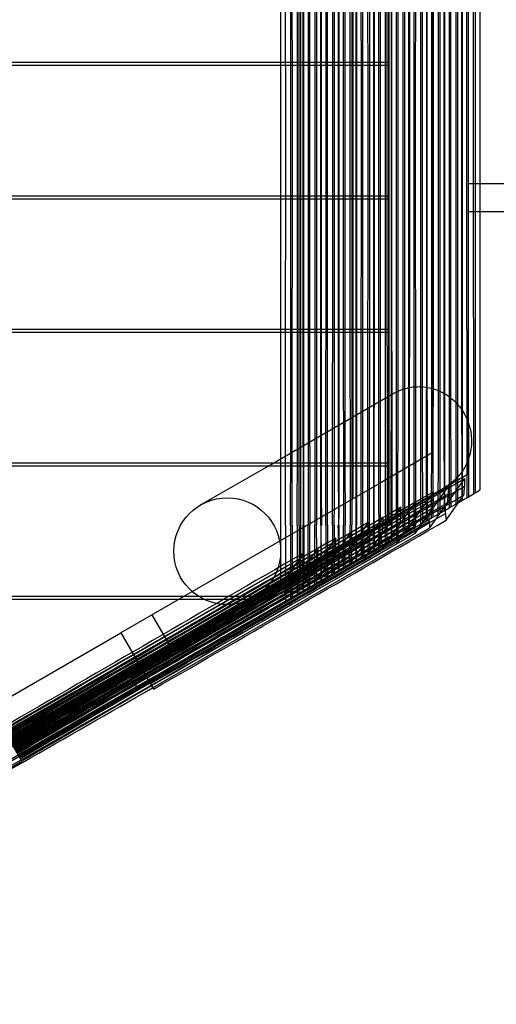
# Model space of a CAD drawing. Units: millimetres. Extents: x 0 to 15.5, y -3.1 to 4.3.
# Drawn here: x 12.4 to 13.2, y -1.2 to 0.3 of the extents above; entities that cross this region are included whole.
import ezdxf

# ---------------------------------------------------------------- set-up
doc = ezdxf.new("R2010")
doc.units = ezdxf.units.MM
doc.layers.add('SPIELGERÄTE', color=7, linetype='Continuous')

# ---------------------------------------------------------------- blocks, each defined once
blk = doc.blocks.new('4.025')
at = {"layer": 'SPIELGERÄTE', "extrusion": (0, -1, 0)}
for p, q in [((12.8284, 0.5763), (12.8284, -0.5763)), ((12.8584, 0.559), (12.8584, -0.559))]:
    blk.add_line(p, q, dxfattribs=at)
at = {"layer": 'SPIELGERÄTE'}
for p, q in [((13.0206, -0.5), (13.0206, 0.5)), ((12.9906, -0.4827), (12.9906, 0.4827)), ((12.9366, 0.4515), (12.9366, 0.2025)), ((13.1097, -0.4139), (13.1097, 0.4139)), ((12.9906, 0.2979), (12.9906, 0.2025)), ((13.0557, 0.2845), (13.0557, -0.2863)), ((11.9372, 0.2025), (12.9906, 0.2025)), ((12.9906, 0.1975), (11.9372, 0.1975)), ((12.9366, 0.2025), (12.9366, 0.1975)), ((12.9366, 0.1975), (12.9366, 0.0025)), ((12.9906, 0.2025), (12.9906, 0.1975)), ((12.9906, 0.1975), (12.9906, 0.0025)), ((13.1097, 0.021), (13.1268, 0.021)), ((13.1268, 0.021), (13.1762, 0.021)), ((11.9372, 0.0025), (12.9906, 0.0025)), ((12.9366, 0.0025), (12.9366, -0.0025)), ((12.9906, 0.0025), (12.9906, -0.0025)), ((12.9906, -0.0025), (11.9372, -0.0025)), ((12.9366, -0.0025), (12.9366, -0.1975)), ((12.9906, -0.0025), (12.9906, -0.1975)), ((13.1097, -0.021), (13.1268, -0.021)), ((13.1268, -0.021), (13.1762, -0.021)), ((11.9372, -0.1975), (12.9906, -0.1975)), ((12.9906, -0.2025), (11.9372, -0.2025)), ((12.9366, -0.1975), (12.9366, -0.2025)), ((12.9366, -0.2025), (12.9366, -0.4515)), ((12.9906, -0.1975), (12.9906, -0.2025)), ((12.9906, -0.2025), (12.9906, -0.2979)), ((12.8876, -0.3574), (12.9982, -0.2935)), ((13.0557, -0.2863), (13.0557, -0.3828)), ((12.9906, -0.2979), (12.9906, -0.3975)), ((12.8181, -0.3975), (12.8876, -0.3574)), ((13.0557, -0.3828), (12.9765, -0.4284)), ((11.8622, -0.3975), (12.8531, -0.3975)), ((12.8095, -0.4025), (12.8181, -0.3975)), ((12.8531, -0.3975), (12.9906, -0.3975)), ((12.9906, -0.3975), (12.9906, -0.4025)), ((12.8513, -0.4025), (11.8622, -0.4025)), ((12.7084, -0.4608), (12.8095, -0.4025)), ((12.9906, -0.4025), (12.8513, -0.4025)), ((12.9906, -0.4025), (12.9906, -0.4827)), ((13.1041, -0.4212), (13.0751, -0.4623)), ((13.0758, -0.4335), (13.1068, -0.4156)), ((13.1068, -0.4156), (13.1097, -0.4139)), ((12.9765, -0.4284), (12.5889, -0.6523)), ((12.6159, -0.699), (13.0691, -0.4374)), ((13.0574, -0.4412), (13.0286, -0.4822)), ((13.0796, -0.4328), (13.0507, -0.4739)), ((13.0691, -0.4374), (13.0758, -0.4335)), ((13.0307, -0.456), (13.0017, -0.4971)), ((13.0765, -0.4836), (13.1031, -0.4458)), ((13.1007, -0.4538), (13.1074, -0.4499)), ((13.1074, -0.4499), (13.1174, -0.4441)), ((13.0086, -0.4642), (12.9797, -0.5052)), ((13.0299, -0.5034), (13.0564, -0.4657)), ((13.052, -0.4952), (13.0786, -0.4573)), ((13.0744, -0.4689), (13.081, -0.4651)), ((13.081, -0.4651), (13.091, -0.4594)), ((11.8001, -1.17), (12.9906, -0.4827)), ((12.9817, -0.4792), (12.9528, -0.5202)), ((13.0031, -0.5184), (13.0297, -0.4806)), ((13.0479, -0.4842), (13.0547, -0.4803)), ((13.0547, -0.4803), (13.0647, -0.4745)), ((11.8082, -1.2), (13.0206, -0.5)), ((12.9597, -0.4873), (12.9309, -0.5283)), ((12.9811, -0.5264), (13.0076, -0.4888)), ((13.0215, -0.4995), (13.0282, -0.4956)), ((13.0282, -0.4956), (13.0359, -0.4912)), ((13.0359, -0.4912), (13.0382, -0.4898)), ((12.9109, -0.5103), (12.882, -0.5514)), ((12.9328, -0.5023), (12.904, -0.5434)), ((12.9323, -0.5495), (12.9588, -0.5118)), ((12.9542, -0.5415), (12.9808, -0.5037)), ((12.9951, -0.5147), (13.0018, -0.5108)), ((13.0018, -0.5108), (13.0118, -0.5051)), ((12.884, -0.5255), (12.8551, -0.5665)), ((12.9053, -0.5646), (12.9319, -0.5269)), ((12.9687, -0.53), (12.9754, -0.5261)), ((12.9754, -0.5261), (12.9854, -0.5203)), ((12.862, -0.5334), (12.8332, -0.5745)), ((12.8834, -0.5726), (12.9099, -0.5349)), ((12.9423, -0.5452), (12.949, -0.5414)), ((12.949, -0.5414), (12.959, -0.5356)), ((12.8345, -0.5957), (12.8611, -0.558)), ((12.8565, -0.5877), (12.883, -0.55)), ((12.9158, -0.5605), (12.9226, -0.5566)), ((12.9226, -0.5566), (12.9326, -0.5508)), ((12.8895, -0.5757), (12.8961, -0.5719)), ((12.8961, -0.5719), (12.9061, -0.5661)), ((12.8629, -0.591), (12.8698, -0.587)), ((12.8698, -0.587), (12.8798, -0.5813)), ((11.8622, -0.5975), (12.6837, -0.5975)), ((12.6751, -0.6025), (11.8622, -0.6025)), ((12.7831, -0.6025), (12.6751, -0.6025)), ((12.6837, -0.5975), (12.7917, -0.5975)), ((12.8356, -0.6068), (12.8432, -0.6024)), ((12.8432, -0.6024), (12.8532, -0.5966)), ((12.6627, -0.672), (12.6357, -0.6253)), ((12.1559, -0.9023), (12.5889, -0.6523)), ((12.5889, -0.6523), (12.6159, -0.699)), ((12.6159, -0.699), (12.2522, -0.909)), ((12.6176, -0.7019), (12.6226, -0.7106)), ((12.2561, -0.9158), (12.6025, -0.7158)), ((12.5991, -0.71), (12.6041, -0.7186)), ((12.628, -0.7199), (12.6377, -0.7367)), ((12.6125, -0.7332), (12.2661, -0.9332)), ((12.6095, -0.728), (12.6125, -0.7332)), ((12.3373, -0.7975), (12.4453, -0.7975))]:
    blk.add_line(p, q, dxfattribs=at)
blk.add_circle((12.7484, -0.5301), 0.08, dxfattribs=at)
for centre, major_axis, ratio, start_param, end_param in [((12.3876, 0.0501), (0, 14.6546), 0.030596, 4.722787, 4.749334), ((12.3953, 0.0501), (0, -14.6546), 0.030596, 1.581194, 1.607741), ((12.3976, 0.0501), (0, 14.6546), 0.030596, 4.675444, 4.749334), ((12.4053, 0.0501), (0, -14.6546), 0.030596, 1.581194, 1.607741), ((12.4076, 0.0501), (0, -14.6646), 0.030596, 1.533848, 1.607741), ((13.3101, 0.0501), (0, -14.6546), 0.030596, 4.675444, 4.749334), ((12.4153, 0.0501), (0, 14.6446), 0.030596, 4.722794, 4.749328), ((13.3178, 0.0501), (0, 14.6546), 0.030596, 1.534145, 1.560398), ((13.3201, 0.0501), (0, -14.6546), 0.030596, 4.67583, 4.749334), ((13.3278, 0.0501), (0, 14.6546), 0.030596, 1.534539, 1.560398), ((13.3301, 0.0501), (0, 14.6446), 0.030596, 1.534619, 1.607738), ((12.4405, 0.0501), (0, 14.6546), 0.030596, 4.675444, 4.748297), ((13.3378, 0.0501), (0, -14.6646), 0.030596, 4.676538, 4.701998), ((12.4481, 0.0501), (0, -14.6546), 0.030596, 1.581194, 1.606403), ((12.4505, 0.0501), (0, 14.6546), 0.030596, 4.675444, 4.747903), ((12.4581, 0.0501), (0, -14.6546), 0.030596, 1.581194, 1.606009), ((12.4605, 0.0501), (0, -14.6646), 0.030596, 1.533848, 1.60588), ((13.363, 0.0501), (0, -14.6546), 0.030596, 4.677518, 4.749334), ((12.4681, 0.0501), (0, 14.6446), 0.030596, 4.722794, 4.747243), ((13.3706, 0.0501), (0, 14.6546), 0.030596, 1.536226, 1.560398), ((13.373, 0.0501), (0, -14.6546), 0.030596, 4.677912, 4.749334), ((13.3806, 0.0501), (0, 14.6546), 0.030596, 1.53662, 1.560398), ((13.383, 0.0501), (0, 14.6446), 0.030596, 1.536701, 1.607738), ((12.4933, 0.0501), (0, 14.6546), 0.030596, 4.675444, 4.746214), ((13.3906, 0.0501), (0, -14.6646), 0.030596, 4.678618, 4.749337), ((12.501, 0.0501), (0, -14.6546), 0.030596, 1.533852, 1.604319), ((12.5033, 0.0501), (0, 14.6546), 0.030596, 4.675444, 4.745819), ((12.511, 0.0501), (0, -14.6546), 0.030596, 1.533852, 1.603925), ((12.5133, 0.0501), (0, -14.6646), 0.030596, 1.533848, 1.603798), ((13.4158, 0.0501), (0, -14.6546), 0.030596, 4.679599, 4.749334), ((12.5209, 0.0501), (0, 14.6446), 0.030596, 4.675447, 4.745158), ((13.4234, 0.0501), (0, 14.6546), 0.030596, 1.538308, 1.607741), ((13.4258, 0.0501), (0, -14.6546), 0.030596, 4.679993, 4.749334), ((13.4334, 0.0501), (0, 14.6546), 0.030596, 1.538701, 1.607741), ((13.4358, 0.0501), (0, 14.6446), 0.030596, 1.538784, 1.607738), ((12.5461, 0.0501), (0, 14.6546), 0.030596, 4.675444, 4.74413), ((12.5561, 0.0501), (0, 14.6546), 0.030596, 4.675444, 4.743736), ((12.5661, 0.0501), (0, -14.6646), 0.030596, 1.533848, 1.601716), ((13.4686, 0.0501), (0, -14.6546), 0.030596, 4.68168, 4.749334), ((13.4786, 0.0501), (0, -14.6546), 0.030596, 4.682074, 4.749334), ((13.4886, 0.0501), (0, 14.6446), 0.030596, 1.540867, 1.607571), ((12.599, 0.0501), (0, 14.6546), 0.030596, 4.675883, 4.742046), ((12.609, 0.0501), (0, 14.6546), 0.030596, 4.676277, 4.741652), ((12.619, 0.0501), (0, -14.6646), 0.030596, 1.535115, 1.599634), ((13.5214, 0.0501), (0, -14.6546), 0.030596, 4.683761, 4.747857), ((13.5314, 0.0501), (0, -14.6546), 0.030596, 4.684155, 4.747463), ((13.5414, 0.0501), (0, 14.6446), 0.030596, 1.542949, 1.605489), ((13.5479, 0.0501), (0, -14.6546), 0.030596, 4.684802, 4.746817), ((13.5579, 0.0501), (0, -14.6546), 0.030596, 4.685196, 4.746423), ((13.5655, 0.0501), (0, 14.6546), 0.030596, 1.543904, 1.604529), ((13.5679, 0.0501), (0, 14.6446), 0.030596, 1.543991, 1.604447), ((12.6166, 0.0501), (0, -14.6546), 0.030596, 1.537353, 1.597392), ((12.6266, 0.0501), (0, 14.6446), 0.030596, 4.679305, 4.738621), ((13.5291, 0.0501), (0, 14.6546), 0.030596, 1.544834, 1.603599), ((13.5755, 0.0501), (0, -14.6646), 0.030596, 4.685897, 4.745717), ((13.5391, 0.0501), (0, 14.6546), 0.030596, 1.545227, 1.603206), ((13.5491, 0.0501), (0, -14.6646), 0.030596, 4.687219, 4.744395), ((13.5555, 0.0501), (0, 14.6546), 0.030596, 1.552057, 1.596835), ((13.4434, 0.0501), (0, -14.6646), 0.030596, 4.695656, 4.735957), ((12.5538, 0.0501), (0, -14.6546), 0.030596, 1.547484, 1.587262), ((12.5638, 0.0501), (0, -14.6546), 0.030596, 1.547767, 1.58697), ((12.5738, 0.0501), (0, 14.6446), 0.030596, 4.689515, 4.728386), ((13.4763, 0.0501), (0, 14.6546), 0.030596, 1.554885, 1.593593), ((13.4863, 0.0501), (0, 14.6546), 0.030596, 1.554933, 1.59357), ((13.4963, 0.0501), (0, -14.6646), 0.030596, 4.696501, 4.735212), ((12.6066, 0.0501), (0, -14.6546), 0.030596, 1.547853, 1.586778), ((12.3876, 0.0501), (0, 14.6546), 0.030596, 4.722446, 4.722787), ((12.3876, 0.0501), (0, 14.6546), 0.030596, 4.709139, 4.722446), ((12.3953, 0.0501), (0, -14.6546), 0.030596, 1.580853, 1.581194), ((12.3953, 0.0501), (0, -14.6546), 0.030596, 1.567546, 1.580853), ((12.4053, 0.0501), (0, -14.6546), 0.030596, 1.580853, 1.581194), ((12.4053, 0.0501), (0, -14.6546), 0.030596, 1.567546, 1.580853), ((12.4153, 0.0501), (0, 14.6446), 0.030596, 4.722453, 4.722794), ((12.4153, 0.0501), (0, 14.6446), 0.030596, 4.709137, 4.722453), ((13.3178, 0.0501), (0, 14.6546), 0.030596, 1.560398, 1.56074), ((13.3178, 0.0501), (0, 14.6546), 0.030596, 1.56074, 1.574046), ((13.3278, 0.0501), (0, 14.6546), 0.030596, 1.560398, 1.56074), ((13.3278, 0.0501), (0, 14.6546), 0.030596, 1.56074, 1.574046), ((13.3378, 0.0501), (0, -14.6646), 0.030596, 4.701998, 4.702339), ((13.3378, 0.0501), (0, -14.6646), 0.030596, 4.702339, 4.715637), ((12.4481, 0.0501), (0, -14.6546), 0.030596, 1.580853, 1.581194), ((12.4481, 0.0501), (0, -14.6546), 0.030596, 1.567546, 1.580853), ((12.4581, 0.0501), (0, -14.6546), 0.030596, 1.580853, 1.581194), ((12.4581, 0.0501), (0, -14.6546), 0.030596, 1.567546, 1.580853), ((12.4681, 0.0501), (0, 14.6446), 0.030596, 4.722453, 4.722794), ((12.4681, 0.0501), (0, 14.6446), 0.030596, 4.709137, 4.722453), ((13.3706, 0.0501), (0, 14.6546), 0.030596, 1.56074, 1.574046), ((13.3706, 0.0501), (0, 14.6546), 0.030596, 1.560398, 1.56074), ((13.3806, 0.0501), (0, 14.6546), 0.030596, 1.56074, 1.574046), ((13.3806, 0.0501), (0, 14.6546), 0.030596, 1.560398, 1.56074), ((12.3876, 0.0501), (0, 14.6546), 0.030596, 4.708798, 4.709139), ((12.3953, 0.0501), (0, -14.6546), 0.030596, 1.567205, 1.567546), ((12.4053, 0.0501), (0, -14.6546), 0.030596, 1.567205, 1.567546), ((12.4153, 0.0501), (0, 14.6446), 0.030596, 4.708795, 4.709137), ((13.3178, 0.0501), (0, 14.6546), 0.030596, 1.574046, 1.574387), ((13.3278, 0.0501), (0, 14.6546), 0.030596, 1.574046, 1.574387), ((13.3378, 0.0501), (0, -14.6646), 0.030596, 4.715637, 4.715978), ((12.4481, 0.0501), (0, -14.6546), 0.030596, 1.567205, 1.567546), ((12.4581, 0.0501), (0, -14.6546), 0.030596, 1.567205, 1.567546), ((12.4681, 0.0501), (0, 14.6446), 0.030596, 4.708795, 4.709137), ((13.3706, 0.0501), (0, 14.6546), 0.030596, 1.574046, 1.574387), ((13.3806, 0.0501), (0, 14.6546), 0.030596, 1.574046, 1.574387), ((12.3876, 0.0501), (0, 14.6546), 0.030596, 4.695491, 4.708798), ((12.3953, 0.0501), (0, -14.6546), 0.030596, 1.553898, 1.567205), ((12.4053, 0.0501), (0, -14.6546), 0.030596, 1.553898, 1.567205), ((12.4153, 0.0501), (0, 14.6446), 0.030596, 4.695479, 4.708795), ((13.3178, 0.0501), (0, 14.6546), 0.030596, 1.574387, 1.587695), ((13.3278, 0.0501), (0, 14.6546), 0.030596, 1.574387, 1.587695), ((13.3378, 0.0501), (0, -14.6646), 0.030596, 4.715978, 4.729276), ((12.4481, 0.0501), (0, -14.6546), 0.030596, 1.553898, 1.567205), ((12.4581, 0.0501), (0, -14.6546), 0.030596, 1.553898, 1.567205), ((12.4681, 0.0501), (0, 14.6446), 0.030596, 4.695479, 4.708795), ((13.3706, 0.0501), (0, 14.6546), 0.030596, 1.574387, 1.587695), ((13.3806, 0.0501), (0, 14.6546), 0.030596, 1.574387, 1.587695), ((12.3876, 0.0501), (0, 14.6546), 0.030596, 4.675444, 4.695149), ((12.3876, 0.0501), (0, 14.6546), 0.030596, 4.695149, 4.695491), ((12.3953, 0.0501), (0, -14.6546), 0.030596, 1.533852, 1.553557), ((12.3953, 0.0501), (0, -14.6546), 0.030596, 1.553557, 1.553898), ((12.4053, 0.0501), (0, -14.6546), 0.030596, 1.533852, 1.553557), ((12.4053, 0.0501), (0, -14.6546), 0.030596, 1.553557, 1.553898), ((12.4153, 0.0501), (0, 14.6446), 0.030596, 4.675447, 4.695138), ((12.4153, 0.0501), (0, 14.6446), 0.030596, 4.695138, 4.695479), ((13.3178, 0.0501), (0, 14.6546), 0.030596, 1.587695, 1.588036), ((13.3178, 0.0501), (0, 14.6546), 0.030596, 1.588036, 1.607741), ((13.3278, 0.0501), (0, 14.6546), 0.030596, 1.587695, 1.588036), ((13.3278, 0.0501), (0, 14.6546), 0.030596, 1.588036, 1.607741), ((13.3378, 0.0501), (0, -14.6646), 0.030596, 4.729276, 4.729617), ((13.3378, 0.0501), (0, -14.6646), 0.030596, 4.729617, 4.749337), ((12.4481, 0.0501), (0, -14.6546), 0.030596, 1.533852, 1.553557), ((12.4481, 0.0501), (0, -14.6546), 0.030596, 1.553557, 1.553898), ((12.4581, 0.0501), (0, -14.6546), 0.030596, 1.533852, 1.553557), ((12.4581, 0.0501), (0, -14.6546), 0.030596, 1.553557, 1.553898), ((12.4681, 0.0501), (0, 14.6446), 0.030596, 4.675447, 4.695138), ((12.4681, 0.0501), (0, 14.6446), 0.030596, 4.695138, 4.695479), ((13.3706, 0.0501), (0, 14.6546), 0.030596, 1.587695, 1.588036), ((13.3706, 0.0501), (0, 14.6546), 0.030596, 1.588036, 1.607741), ((13.3806, 0.0501), (0, 14.6546), 0.030596, 1.587695, 1.588036), ((13.3806, 0.0501), (0, 14.6546), 0.030596, 1.588036, 1.607741), ((12.5538, 0.0501), (0, -14.6546), 0.030596, 1.533852, 1.547484), ((12.5638, 0.0501), (0, -14.6546), 0.030596, 1.533852, 1.547767), ((12.5738, 0.0501), (0, 14.6446), 0.030596, 4.675447, 4.689515), ((13.4763, 0.0501), (0, 14.6546), 0.030596, 1.593593, 1.607741), ((13.4863, 0.0501), (0, 14.6546), 0.030596, 1.59357, 1.607651), ((13.4963, 0.0501), (0, -14.6646), 0.030596, 4.735212, 4.748837), ((12.6066, 0.0501), (0, -14.6546), 0.030596, 1.534592, 1.547853), ((13.4434, 0.0501), (0, -14.6646), 0.030596, 4.735957, 4.749337), ((13.5555, 0.0501), (0, 14.6546), 0.030596, 1.596835, 1.601402), ((13.5555, 0.0501), (0, 14.6546), 0.030596, 1.601402, 1.604923), ((12.273, 0.5267), (12.6912, 7.3273), 0.08438, 4.690828, 4.729158), ((13.5391, 0.0501), (0, 14.6546), 0.030596, 1.603206, 1.603482), ((13.5491, 0.0501), (0, -14.6646), 0.030596, 4.744395, 4.74467), ((13.5491, 0.0501), (0, -14.6646), 0.030596, 4.74467, 4.746444), ((14.846, -3.9298), (-0.4291, 29.901), 0.056961, 1.452367, 1.452753), ((13.5065, -1.6097), (-12.6912, -7.3273), 0.08438, 4.699063, 4.749334), ((12.2719, 0.5286), (12.6912, 7.3273), 0.08438, 4.689463, 4.727319), ((12.278, 0.518), (12.6912, 7.3273), 0.08438, 4.690828, 4.728772), ((11.323, 2.1723), (0.4291, -29.901), 0.056961, 1.482365, 1.482462), ((12.6166, 0.0501), (0, -14.6546), 0.030596, 1.53725, 1.537353), ((12.6166, 0.0501), (0, -14.6546), 0.030596, 1.534986, 1.53725), ((12.6266, 0.0501), (0, 14.6446), 0.030596, 4.679203, 4.679305), ((12.6266, 0.0501), (0, 14.6446), 0.030596, 4.676937, 4.679203), ((14.8211, -3.8868), (-0.4291, 29.901), 0.056961, 1.454207, 1.454293), ((14.8211, -3.8868), (-0.4291, 29.901), 0.056961, 1.454293, 1.454592), ((13.5291, 0.0501), (0, 14.6546), 0.030596, 1.603599, 1.603877), ((13.5291, 0.0501), (0, 14.6546), 0.030596, 1.603877, 1.605963), ((13.5391, 0.0501), (0, 14.6546), 0.030596, 1.603482, 1.605569), ((12.2697, 0.5324), (12.6912, 7.3273), 0.08438, 4.675444, 4.723634), ((13.5114, -1.6183), (-12.6912, -7.3273), 0.08438, 4.699447, 4.735315), ((12.2769, 0.52), (12.6912, 7.3273), 0.08438, 4.690828, 4.726933), ((12.283, 0.5094), (-12.6999, -7.3323), 0.08438, 1.549251, 1.586658), ((14.7713, -3.8005), (-0.4291, 29.901), 0.056961, 1.457892, 1.458277), ((11.323, 2.1723), (0.4291, -29.901), 0.056961, 1.482314, 1.482365), ((11.323, 2.1723), (0.4291, -29.901), 0.056961, 1.482078, 1.482314), ((13.5491, 0.0501), (0, -14.6646), 0.030596, 4.746444, 4.746757), ((13.5042, -1.6058), (-12.6912, -7.3273), 0.08438, 4.702732, 4.749334), ((12.2747, 0.5238), (12.6912, 7.3273), 0.08438, 4.675444, 4.723248), ((13.5164, -1.6269), (12.6826, 7.3223), 0.08438, 1.558354, 1.607738), ((12.2819, 0.5113), (-12.6999, -7.3323), 0.08438, 1.549251, 1.58482), ((12.2836, 0.5084), (-12.6912, -7.3273), 0.08438, 1.549236, 1.584452), ((11.2732, 2.2585), (0.4291, -29.901), 0.056961, 1.478409, 1.478793), ((14.8164, -3.8785), (-0.4291, 29.901), 0.056961, 1.455481, 1.455867), ((12.2675, 0.5363), (12.6912, 7.3273), 0.08438, 4.675444, 4.719951), ((13.5092, -1.6145), (-12.6912, -7.3273), 0.08438, 4.703116, 4.749334), ((12.2797, 0.5152), (-12.6999, -7.3323), 0.08438, 1.533848, 1.581138), ((13.517, -1.6279), (12.6912, 7.3273), 0.08438, 1.560569, 1.607741), ((12.2825, 0.5103), (-12.6912, -7.3273), 0.08438, 1.533852, 1.582613), ((12.2875, 0.5017), (-12.6912, -7.3273), 0.08438, 1.533852, 1.582227), ((12.2886, 0.4998), (-12.6912, -7.3273), 0.08438, 1.549236, 1.584066), ((12.2936, 0.4911), (12.6826, 7.3223), 0.08438, 4.690814, 4.725406), ((14.7215, -3.7142), (-0.4291, 29.901), 0.056961, 1.461574, 1.46196), ((11.2933, 2.2236), (0.4291, -29.901), 0.056961, 1.478979, 1.479363), ((14.7915, -3.8354), (-0.4291, 29.901), 0.056961, 1.457319, 1.457705), ((13.502, -1.602), (-12.6912, -7.3273), 0.08438, 4.706403, 4.749334), ((13.507, -1.6106), (-12.6912, -7.3273), 0.08438, 4.706787, 4.749334), ((12.2725, 0.5276), (12.6912, 7.3273), 0.08438, 4.675444, 4.719566), ((13.5142, -1.6231), (12.6826, 7.3223), 0.08438, 1.562026, 1.607738), ((12.2803, 0.5142), (-12.6912, -7.3273), 0.08438, 1.533852, 1.57893), ((13.522, -1.6366), (12.6912, 7.3273), 0.08438, 1.560953, 1.607741), ((12.2924, 0.4931), (12.6826, 7.3223), 0.08438, 4.690814, 4.723566), ((13.1228, -0.9245), (0, 9.3927), 0.030596, 1.524648, 1.536972), ((13.1304, -0.9245), (0, -9.3927), 0.030596, 4.66624, 4.678094), ((13.1328, -0.9245), (0, 9.3927), 0.030596, 1.524648, 1.536357), ((13.1404, -0.9245), (0, -9.3927), 0.030596, 4.66624, 4.677479), ((13.1428, -0.9245), (0, -9.3827), 0.030596, 4.666235, 4.677278), ((12.575, -0.9245), (0, -9.3927), 0.030596, 1.606258, 1.616945), ((13.1504, -0.9245), (0, 9.4027), 0.030596, 1.524653, 1.535328), ((12.5826, -0.9245), (0, 9.3927), 0.030596, 4.748321, 4.758538), ((12.585, -0.9245), (0, -9.3927), 0.030596, 1.606873, 1.616945), ((12.5926, -0.9245), (0, 9.3927), 0.030596, 4.748935, 4.758538), ((12.595, -0.9245), (0, 9.4027), 0.030596, 4.749059, 4.758533), ((13.1756, -0.9245), (0, 9.3927), 0.030596, 1.524648, 1.533721), ((12.6026, -0.9245), (0, -9.3827), 0.030596, 1.607978, 1.61695), ((13.1833, -0.9245), (0, -9.3927), 0.030596, 4.66624, 4.674843), ((13.1856, -0.9245), (0, 9.3927), 0.030596, 1.524648, 1.533106), ((13.1933, -0.9245), (0, -9.3927), 0.030596, 4.66624, 4.674227), ((13.1956, -0.9245), (0, -9.3827), 0.030596, 4.666235, 4.674023), ((12.6278, -0.9245), (0, -9.3927), 0.030596, 1.609506, 1.616945), ((13.2032, -0.9245), (0, 9.4027), 0.030596, 1.524653, 1.53208), ((12.6355, -0.9245), (0, 9.3927), 0.030596, 4.751568, 4.758538), ((12.6378, -0.9245), (0, -9.3927), 0.030596, 1.61012, 1.616945), ((12.6455, -0.9245), (0, 9.3927), 0.030596, 4.752183, 4.758538), ((12.6478, -0.9245), (0, 9.4027), 0.030596, 4.752303, 4.758533), ((13.2284, -0.9245), (0, 9.3927), 0.030596, 1.524648, 1.530469), ((12.6555, -0.9245), (0, -9.3827), 0.030596, 1.611229, 1.61695), ((13.2361, -0.9245), (0, -9.3927), 0.030596, 4.66624, 4.671591), ((13.2384, -0.9245), (0, 9.3927), 0.030596, 1.524648, 1.529853), ((13.2461, -0.9245), (0, -9.3927), 0.030596, 4.66624, 4.670975), ((11.2234, 2.3448), (0.4291, -29.901), 0.056961, 1.474738, 1.475122), ((13.2484, -0.9245), (0, -9.3827), 0.030596, 4.666235, 4.670768), ((12.6807, -0.9245), (0, -9.3927), 0.030596, 1.612753, 1.616945), ((13.2561, -0.9245), (0, 9.4027), 0.030596, 1.524653, 1.528831), ((12.6883, -0.9245), (0, 9.3927), 0.030596, 4.754816, 4.758538), ((12.6907, -0.9245), (0, -9.3927), 0.030596, 1.613368, 1.616945), ((12.6983, -0.9245), (0, 9.3927), 0.030596, 4.755431, 4.758538), ((12.7006, -0.9245), (0, 9.4027), 0.030596, 4.755548, 4.758533), ((13.2813, -0.9245), (0, 9.3927), 0.030596, 1.524648, 1.527216), ((12.7083, -0.9245), (0, -9.3827), 0.030596, 1.61448, 1.61695), ((14.7417, -3.7491), (-0.4291, 29.901), 0.056961, 1.461002, 1.461388), ((13.2889, -0.9245), (0, -9.3927), 0.030596, 4.66624, 4.668338), ((13.2913, -0.9245), (0, 9.3927), 0.030596, 1.524648, 1.526601), ((13.2989, -0.9245), (0, -9.3927), 0.030596, 4.66624, 4.667722), ((13.3013, -0.9245), (0, -9.3827), 0.030596, 4.666235, 4.667511), ((12.7335, -0.9245), (0, -9.3927), 0.030596, 1.616001, 1.616945), ((13.3089, -0.9245), (0, 9.4027), 0.030596, 1.524653, 1.525581), ((12.7411, -0.9245), (0, 9.3927), 0.030596, 4.758064, 4.758538), ((12.7435, -0.9245), (0, -9.3927), 0.030596, 1.616616, 1.616945), ((13.4998, -1.5982), (-12.6912, -7.3273), 0.08438, 4.710076, 4.749334), ((12.2653, 0.5401), (12.6912, 7.3273), 0.08438, 4.675444, 4.716271), ((12.2703, 0.5315), (12.6912, 7.3273), 0.08438, 4.675444, 4.715886), ((13.512, -1.6193), (12.6826, 7.3223), 0.08438, 1.5657, 1.607738), ((12.2775, 0.519), (-12.6999, -7.3323), 0.08438, 1.533848, 1.577459), ((13.5148, -1.6241), (12.6912, 7.3273), 0.08438, 1.56424, 1.607741), ((12.2852, 0.5055), (-12.6912, -7.3273), 0.08438, 1.533852, 1.578545), ((13.527, -1.6452), (-12.6999, -7.3323), 0.08438, 4.702813, 4.749337), ((11.1736, 2.431), (0.4291, -29.901), 0.056961, 1.471064, 1.471449), ((14.6717, -3.628), (-0.4291, 29.901), 0.056961, 1.465254, 1.465639), ((11.2435, 2.3099), (0.4291, -29.901), 0.056961, 1.475308, 1.475693), ((12.2631, 0.5439), (12.6912, 7.3273), 0.08438, 4.675444, 4.712593), ((13.5048, -1.6068), (-12.6912, -7.3273), 0.08438, 4.710461, 4.749334), ((12.2753, 0.5228), (-12.6999, -7.3323), 0.08438, 1.533848, 1.573782), ((13.5126, -1.6203), (12.6912, 7.3273), 0.08438, 1.567913, 1.607741), ((12.2781, 0.518), (-12.6912, -7.3273), 0.08438, 1.533852, 1.57525), ((13.5198, -1.6327), (12.6912, 7.3273), 0.08438, 1.564624, 1.607741), ((13.5248, -1.6414), (-12.6999, -7.3323), 0.08438, 4.706481, 4.749337), ((12.2902, 0.4969), (12.6826, 7.3223), 0.08438, 4.675447, 4.719881), ((14.6219, -3.5417), (-0.4291, 29.901), 0.056961, 1.468932, 1.469317), ((11.1937, 2.3961), (0.4291, -29.901), 0.056961, 1.471635, 1.47202), ((14.6919, -3.6629), (-0.4291, 29.901), 0.056961, 1.464683, 1.465068), ((13.4976, -1.5943), (-12.6912, -7.3273), 0.08438, 4.713752, 4.749334), ((13.5026, -1.603), (-12.6912, -7.3273), 0.08438, 4.714137, 4.749334), ((12.2681, 0.5353), (12.6912, 7.3273), 0.08438, 4.675444, 4.712209), ((13.5098, -1.6154), (12.6826, 7.3223), 0.08438, 1.569376, 1.607738), ((12.2758, 0.5218), (-12.6912, -7.3273), 0.08438, 1.533852, 1.571572), ((13.5176, -1.6289), (12.6912, 7.3273), 0.08438, 1.568297, 1.607741), ((12.283, 0.5094), (-12.6912, -7.3273), 0.08438, 1.533852, 1.574865), ((12.288, 0.5007), (12.6826, 7.3223), 0.08438, 4.675447, 4.716199), ((11.1238, 2.5173), (0.4291, -29.901), 0.056961, 1.467388, 1.467773), ((14.6421, -3.5766), (-0.4291, 29.901), 0.056961, 1.468361, 1.468746), ((13.5076, -1.6116), (12.6826, 7.3223), 0.08438, 1.573055, 1.607738), ((12.273, 0.5267), (-12.6999, -7.3323), 0.08438, 1.533848, 1.570107), ((13.5104, -1.6164), (12.6912, 7.3273), 0.08438, 1.571588, 1.607741), ((12.2808, 0.5132), (-12.6912, -7.3273), 0.08438, 1.533852, 1.571187), ((13.5225, -1.6375), (-12.6999, -7.3323), 0.08438, 4.710152, 4.749337), ((11.1439, 2.4824), (0.4291, -29.901), 0.056961, 1.46796, 1.468344), ((13.5082, -1.6126), (12.6912, 7.3273), 0.08438, 1.575266, 1.607741), ((12.2736, 0.5257), (-12.6912, -7.3273), 0.08438, 1.533852, 1.567897), ((13.5154, -1.6251), (12.6912, 7.3273), 0.08438, 1.571973, 1.607741), ((13.5203, -1.6337), (-12.6999, -7.3323), 0.08438, 4.713825, 4.749337), ((12.2858, 0.5046), (12.6826, 7.3223), 0.08438, 4.675447, 4.712519), ((11.0941, 2.5686), (0.4291, -29.901), 0.056961, 1.464281, 1.464667), ((14.5923, -3.4904), (-0.4291, 29.901), 0.056961, 1.472036, 1.472421), ((13.5131, -1.6212), (12.6912, 7.3273), 0.08438, 1.575651, 1.607741), ((12.2786, 0.517), (-12.6912, -7.3273), 0.08438, 1.533852, 1.567512), ((12.2836, 0.5084), (12.6826, 7.3223), 0.08438, 4.675447, 4.708842), ((13.5181, -1.6299), (-12.6999, -7.3323), 0.08438, 4.717501, 4.749337), ((13.5114, -1.6183), (-12.6912, -7.3273), 0.08438, 4.735315, 4.740512), ((12.2769, 0.52), (12.6912, 7.3273), 0.08438, 4.689463, 4.690828), ((12.2819, 0.5113), (-12.6999, -7.3323), 0.08438, 1.547886, 1.549251), ((12.2924, 0.4931), (12.6826, 7.3223), 0.08438, 4.675447, 4.690814), ((13.5114, -1.6183), (-12.6912, -7.3273), 0.08438, 4.740512, 4.749334), ((12.4599, -1.7462), (8.143, 4.7013), 0.08438, 1.524653, 1.601954), ((11.6692, -0.3767), (-8.1256, -4.6913), 0.08438, 1.539487, 1.61695), ((12.4621, -1.75), (8.143, 4.7013), 0.08438, 1.524653, 1.553922)]:
    blk.add_ellipse(centre, major_axis=major_axis, ratio=ratio, start_param=start_param, end_param=end_param, dxfattribs=at)
blk.add_open_spline([(12.9982, -0.2935), (13.0053, -0.2895), (13.0129, -0.2866), (13.0288, -0.2834), (13.0371, -0.2831), (13.0534, -0.2852), (13.0614, -0.2877), (13.0766, -0.295), (13.0836, -0.3), (13.0959, -0.3121), (13.1011, -0.3191), (13.1091, -0.3346), (13.1119, -0.343), (13.1147, -0.3601), (13.1148, -0.3688), (13.1122, -0.3857), (13.1097, -0.3938), (13.1022, -0.4088), (13.0973, -0.4156), (13.0868, -0.4261), (13.0815, -0.4302), (13.0758, -0.4335)], degree=3, knots=[0.572355, 0.572355, 0.572355, 0.572355, 0.881428, 0.881428, 1.195744, 1.195744, 1.517908, 1.517908, 1.847543, 1.847543, 2.180659, 2.180659, 2.511458, 2.511458, 2.835541, 2.835541, 3.151836, 3.151836, 3.462183, 3.462183, 3.713959, 3.713959, 3.713959, 3.713959], dxfattribs=at)
for points, weights in [([(13.1031, -0.4458), (13.1036, -0.4392), (13.1041, -0.4327)], [1.00010839864, 1.00010765408, 1.00010682581]), ([(13.1174, -0.4441), (13.1222, -0.4413), (13.1271, -0.4385)], [1.00000000383, 1.00000006461, 1.00000000383]), ([(13.0564, -0.4657), (13.0569, -0.4592), (13.0575, -0.4527)], [1.00010842955, 1.00010758683, 1.00010666118]), ([(13.0786, -0.4573), (13.0792, -0.4508), (13.0797, -0.4442)], [1.00010810196, 1.00010735548, 1.00010652536]), ([(13.091, -0.4594), (13.0931, -0.4581), (13.0952, -0.4569)], [0.999999999177, 0.999999993455, 0.999999992754]), ([(13.0952, -0.4569), (13.098, -0.4553), (13.1007, -0.4538)], [0.999999992754, 0.999999991856, 0.999999999177]), ([(13.0297, -0.4806), (13.0302, -0.474), (13.0308, -0.4675)], [1.00010751689, 1.00010676662, 1.00010593284]), ([(13.0647, -0.4745), (13.0695, -0.4717), (13.0744, -0.4689)], [1.00000000606, 1.0000001023, 1.00000000606]), ([(13.0076, -0.4888), (13.0081, -0.4822), (13.0087, -0.4757)], [1.00010814092, 1.0001072925, 1.00010636105]), ([(13.0382, -0.4898), (13.043, -0.487), (13.0479, -0.4842)], [1.0000000011, 1.0000000185, 1.0000000011]), ([(13.0508, -0.4854), (13.0514, -0.4903), (13.052, -0.4952)], [1.00010941963, 1.00011031343, 1.00011112357]), ([(13.0752, -0.4738), (13.0758, -0.4787), (13.0765, -0.4836)], [1.00010971969, 1.00011061182, 1.00011142024]), ([(12.9588, -0.5118), (12.9593, -0.5053), (12.9598, -0.4987)], [1.00010785447, 1.00010700032, 1.00010606303]), ([(12.9808, -0.5037), (12.9813, -0.4972), (12.9818, -0.4906)], [1.00010693641, 1.00010618236, 1.0001053449]), ([(13.0118, -0.5051), (13.0167, -0.5023), (13.0215, -0.4995)], [1.0000000053, 1.00000008936, 1.0000000053]), ([(13.0287, -0.4936), (13.0293, -0.4985), (13.0299, -0.5034)], [1.00010694263, 1.00010776166, 1.00010849779]), ([(12.9319, -0.5269), (12.9324, -0.5203), (12.9329, -0.5138)], [1.00010636047, 1.00010560262, 1.00010476148]), ([(12.9854, -0.5203), (12.9903, -0.5175), (12.9951, -0.5147)], [1.00000000837, 1.00000014131, 1.00000000838]), ([(13.0018, -0.5085), (13.0025, -0.5135), (13.0031, -0.5184)], [1.00010882785, 1.00010972495, 1.00011053851]), ([(12.9099, -0.5349), (12.9105, -0.5283), (12.911, -0.5218)], [1.00010757019, 1.00010671027, 1.0001057671]), ([(12.959, -0.5356), (12.9638, -0.5328), (12.9687, -0.53)], [1.00000000663, 1.00000011174, 1.00000000663]), ([(12.9798, -0.5166), (12.9805, -0.5215), (12.9811, -0.5264)], [1.00010664082, 1.00010746559, 1.00010820735]), ([(12.8611, -0.558), (12.8616, -0.5514), (12.8621, -0.5449)], [1.00010728808, 1.00010642235, 1.00010547326]), ([(12.883, -0.55), (12.8835, -0.5435), (12.8841, -0.5369)], [1.000105789, 1.00010502734, 1.00010418251]), ([(12.931, -0.5397), (12.9316, -0.5446), (12.9323, -0.5495)], [1.00010634113, 1.00010717168, 1.0001079191]), ([(12.9326, -0.5508), (12.9375, -0.548), (12.9423, -0.5452)], [1.00000000468, 1.00000007898, 1.00000000468]), ([(12.9529, -0.5317), (12.9536, -0.5366), (12.9542, -0.5415)], [1.00010824067, 1.00010914108, 1.00010995807]), ([(12.9041, -0.5548), (12.9047, -0.5597), (12.9053, -0.5646)], [1.00010765801, 1.00010856175, 1.00010938218]), ([(12.9061, -0.5661), (12.9109, -0.5633), (12.9158, -0.5605)], [1.00000000577, 1.0000000972, 1.00000000577]), ([(12.8821, -0.5628), (12.8828, -0.5677), (12.8834, -0.5726)], [1.00010604354, 1.00010687989, 1.00010763302]), ([(12.8333, -0.5859), (12.8339, -0.5908), (12.8345, -0.5957)], [1.00010574805, 1.00010659025, 1.00010734911]), ([(12.8552, -0.5779), (12.8558, -0.5828), (12.8565, -0.5877)], [1.00010707981, 1.0001079869, 1.00010881078]), ([(12.8798, -0.5813), (12.8847, -0.5785), (12.8895, -0.5757)], [1.00000000681, 1.00000011485, 1.00000000681]), ([(12.8532, -0.5966), (12.8581, -0.5938), (12.8629, -0.591)], [1.00000000595, 1.00000010037, 1.00000000595]), ([(12.6041, -0.7186), (12.6068, -0.7233), (12.6095, -0.728)], [1.0000213384, 1.00002137411, 1.00002129337]), ([(12.6226, -0.7106), (12.6253, -0.7152), (12.628, -0.7199)], [1.00004690435, 1.00004652949, 1.00004603824])]:
    blk.add_rational_spline(points, weights, degree=2, dxfattribs=at)

msp = doc.modelspace()

# ---------------------------------------------------------------- block references
msp.add_blockref('4.025', (0, 0))

doc.saveas('drawing.dxf')
